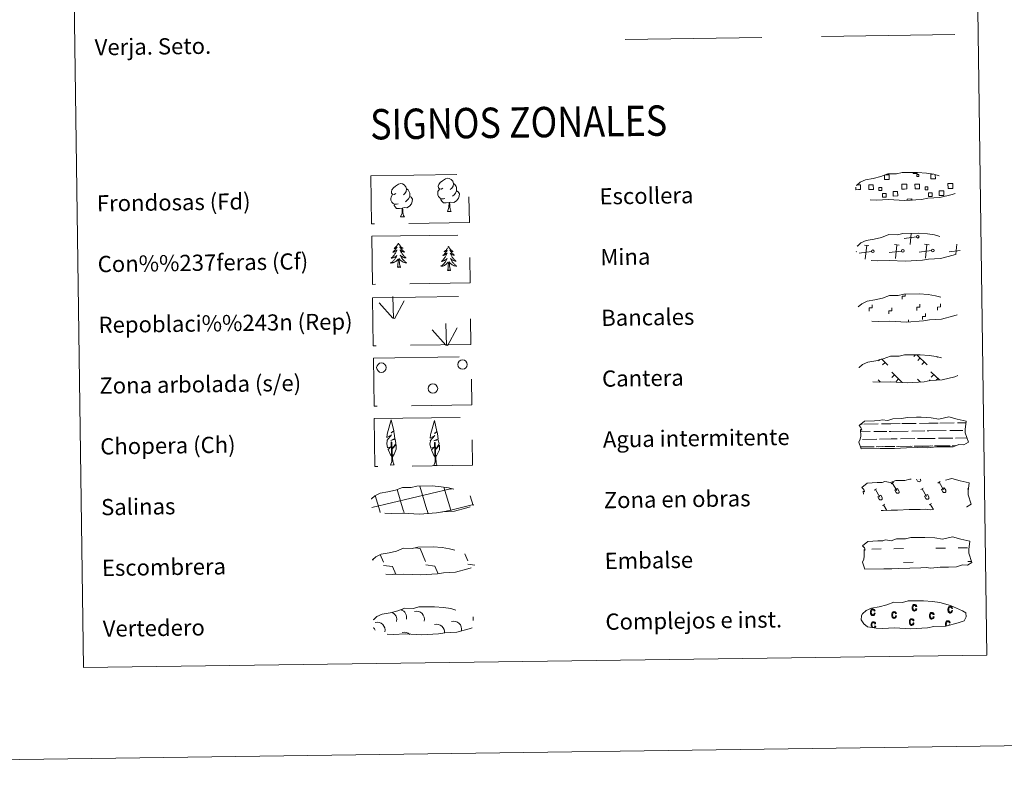
# Model space of a CAD drawing. Extents: x 592546 to 597042, y 763573 to 766604.
# Drawn here: x 592860 to 593345, y 763573 to 763942 of the extents above; entities that cross this region are included whole.
import ezdxf
from ezdxf.enums import TextEntityAlignment as Align

# ---------------------------------------------------------------- set-up
doc = ezdxf.new("R2010")
doc.units = 0
doc.header["$MEASUREMENT"] = 0
doc.linetypes.add('DGN Style 2', pattern=[42.40053, 25.440318, -16.960212])
doc.linetypes.add('DGN Style 3', pattern=[59.360742, 42.40053, -16.960212])
doc.layers.add('Nivel 63', color=7, linetype='Continuous')
doc.styles.add('Style-font002', font='font002.shx')
doc.styles.add('Style-font010', font='font010.shx')

msp = doc.modelspace()

# ---------------------------------------------------------------- linework, layer by layer
at = {"layer": 'Nivel 63', "color": 19, "linetype": 'Continuous', "lineweight": 0}
for p, q in [((593299.016, 763830.864), (593299.564, 763836.331)), ((593302.076, 763834.597), (593295.982, 763833.815)), ((593272.519, 763827.302), (593272.403, 763827.29)), ((593279.932, 763827.405), (593273.836, 763826.624)), ((593278.683, 763830.328), (593276.418, 763830.551)), ((593276.871, 763823.672), (593277.549, 763830.44)), ((593294.758, 763827.611), (593288.667, 763826.828)), ((593293.51, 763830.534), (593291.246, 763830.757)), ((593291.7, 763823.878), (593292.378, 763830.644)), ((593309.587, 763827.817), (593303.491, 763827.034)), ((593308.338, 763830.74), (593306.073, 763830.962)), ((593306.527, 763824.084), (593307.205, 763830.852)), ((593323.751, 763827.938), (593318.32, 763827.24)), ((593321.524, 763825.985), (593322.031, 763831.058)), ((593284.121, 763774.106), (593283.369, 763773.338)), ((593284.865, 763774.346), (593288.075, 763771.229)), ((593301.604, 763776.439), (593300.754, 763775.565)), ((593302.38, 763776.45), (593307.475, 763771.5)), ((593304.004, 763774.874), (593302.769, 763773.605)), ((593312.539, 763775.305), (593312.318, 763775.078)), ((593286.619, 763772.643), (593285.385, 763771.375)), ((593306.019, 763772.912), (593304.787, 763771.645)), ((593283.179, 763764.1), (593284.203, 763763.11)), ((593289.899, 763767.75), (593295.074, 763762.717)), ((593291.272, 763766.415), (593290.04, 763765.147)), ((593293.291, 763764.453), (593292.057, 763763.185)), ((593302.582, 763764.372), (593304.047, 763762.946)), ((593308.838, 763763.962), (593308.439, 763763.551)), ((593309.299, 763768.019), (593313.462, 763763.971)), ((593310.676, 763766.686), (593309.44, 763765.415)), ((593312.688, 763764.724), (593311.851, 763763.862)), ((593303.956, 763763.037), (593303.848, 763762.925)), ((593054.636, 763681.142), (593057.097, 763680.788)), ((593057.097, 763680.788), (593059.878, 763674.376)), ((593037.493, 763677.727), (593039.076, 763674.087)), ((593079.178, 763678.134), (593080.684, 763674.665)), ((593033.774, 763675.509), (593033.974, 763675.05)), ((593039.097, 763672.445), (593043.568, 763671.803)), ((593043.568, 763671.803), (593045.149, 763668.167)), ((593059.901, 763672.734), (593064.372, 763672.092)), ((593064.372, 763672.092), (593066.027, 763668.275)), ((593080.705, 763673.023), (593084.086, 763672.538)), ((593044.398, 763668.208), (593044.421, 763668.157))]:
    msp.add_line(p, q, dxfattribs=at)
at = {"layer": 'Nivel 63', "color": 92, "linetype": 'Continuous', "lineweight": 0}
for p, q in [((593044.078, 763794.362), (593043.732, 763805.16)), ((593044.54, 763794.196), (593049.289, 763802.957)), ((593043.651, 763794.404), (593036.898, 763802.063)), ((593069.791, 763781.078), (593063.038, 763788.735)), ((593070.218, 763781.034), (593069.872, 763791.83)), ((593070.68, 763780.87), (593075.429, 763789.629))]:
    msp.add_line(p, q, dxfattribs=at)
at = {"layer": 'Nivel 63', "color": 142, "linetype": 'Continuous', "lineweight": 0}
for p, q in [((593274.622, 763742.137), (593275.404, 763742.148)), ((593276.229, 763742.159), (593283.261, 763742.257)), ((593284.869, 763742.281), (593289.462, 763742.345)), ((593289.462, 763742.345), (593294.152, 763742.408)), ((593294.978, 763742.42), (593302.009, 763742.517)), ((593303.617, 763742.54), (593308.212, 763742.604)), ((593308.212, 763742.604), (593312.9, 763742.669)), ((593313.726, 763742.68), (593320.757, 763742.778)), ((593318.611, 763738.998), (593324.949, 763739.088)), ((593322.365, 763742.8), (593326.599, 763742.859)), ((593326.175, 763739.103), (593326.213, 763739.103)), ((593274.52, 763738.385), (593279.287, 763738.452)), ((593275.476, 763734.648), (593282.569, 763734.747)), ((593281.113, 763738.477), (593287.45, 763738.565)), ((593283.847, 763734.764), (593289.568, 763734.844)), ((593288.676, 763738.582), (593289.514, 763738.594)), ((593289.514, 763738.594), (593298.035, 763738.712)), ((593289.568, 763734.844), (593292.678, 763734.887)), ((593294.224, 763734.907), (593301.317, 763735.007)), ((593299.861, 763738.737), (593306.201, 763738.825)), ((593302.595, 763735.027), (593308.317, 763735.104)), ((593307.427, 763738.842), (593308.264, 763738.854)), ((593308.264, 763738.854), (593316.784, 763738.97)), ((593308.317, 763735.104), (593311.426, 763735.148)), ((593312.972, 763735.169), (593320.065, 763735.268)), ((593321.343, 763735.285), (593327.035, 763735.364)), ((593274.506, 763730.884), (593280.217, 763730.964)), ((593274.75, 763730.888), (593281.269, 763730.978)), ((593282.251, 763730.992), (593285.487, 763731.037)), ((593283.157, 763731.007), (593289.62, 763731.094)), ((593286.605, 763731.054), (593289.62, 763731.094)), ((593289.62, 763731.094), (593291.528, 763731.121)), ((593289.62, 763731.094), (593290.476, 763731.106)), ((593292.336, 763731.132), (593298.968, 763731.222)), ((593293.498, 763731.148), (593300.017, 763731.239)), ((593300.999, 763731.25), (593304.237, 763731.297)), ((593301.905, 763731.265), (593308.369, 763731.353)), ((593305.353, 763731.313), (593308.369, 763731.353)), ((593308.369, 763731.353), (593310.276, 763731.381)), ((593308.369, 763731.353), (593309.225, 763731.367)), ((593311.086, 763731.392), (593317.714, 763731.485)), ((593312.246, 763731.409), (593318.766, 763731.501)), ((593319.748, 763731.513), (593321.593, 763731.538)), ((593320.653, 763731.527), (593321.593, 763731.538)), ((593033.278, 763700.959), (593072.132, 763710.168)), ((593048.801, 763699.754), (593045.758, 763709.967)), ((593060.491, 763699.917), (593057.036, 763711.514)), ((593072.277, 763699.769), (593068.926, 763711.017)), ((593072.133, 763710.086), (593072.731, 763710.226)), ((593037.202, 763699.281), (593034.913, 763706.97)), ((593083.328, 763702.068), (593081.907, 763706.839)), ((593072.277, 763699.769), (593083.469, 763702.42)), ((593037.443, 763698.473), (593037.202, 763699.281)), ((593049.275, 763698.165), (593048.893, 763699.444)), ((593061.104, 763697.855), (593060.584, 763699.606)), ((593067.612, 763698.662), (593072.277, 763699.769)), ((593072.48, 763699.077), (593072.277, 763699.769))]:
    msp.add_line(p, q, dxfattribs=at)
at = {"layer": 'Nivel 63', "color": 32, "linetype": 'Continuous', "lineweight": 0}
for p, q in [((593302.137, 763714.989), (593302.682, 763714.074)), ((593303.055, 763715.001), (593303.063, 763714.989)), ((593304.025, 763715.015), (593304.093, 763714.902)), ((593281.242, 763709.494), (593282.448, 763710.215)), ((593289.605, 763712.77), (593290.813, 763713.489)), ((593290.21, 763713.129), (593292.473, 763709.332)), ((593291.422, 763709.539), (593292.827, 763710.375)), ((593292.827, 763710.375), (593293.502, 763709.244)), ((593304.289, 763709.814), (593305.496, 763710.535)), ((593304.892, 763710.174), (593307.155, 763706.375)), ((593312.651, 763713.09), (593313.859, 763713.809)), ((593313.256, 763713.449), (593315.519, 763709.652)), ((593314.468, 763709.859), (593315.872, 763710.695)), ((593315.872, 763710.695), (593316.548, 763709.564)), ((593327.335, 763710.134), (593327.78, 763710.4)), ((593281.845, 763709.854), (593284.108, 763706.055)), ((593283.059, 763706.265), (593284.463, 763707.1)), ((593283.059, 763706.265), (593283.726, 763705.142)), ((593284.463, 763707.1), (593285.137, 763705.968)), ((593291.422, 763709.539), (593292.092, 763708.416)), ((593306.106, 763706.585), (593307.511, 763707.421)), ((593306.106, 763706.585), (593306.774, 763705.462)), ((593307.511, 763707.421), (593308.185, 763706.288)), ((593314.468, 763709.859), (593315.137, 763708.737)), ((593285.305, 763701.938), (593286.513, 763702.656)), ((593285.91, 763702.296), (593287.53, 763699.578)), ((593308.351, 763702.258), (593309.559, 763702.977)), ((593308.956, 763702.616), (593310.49, 763700.043))]:
    msp.add_line(p, q, dxfattribs=at)
at = {"layer": 'Nivel 63', "color": 5, "linetype": 'Continuous', "lineweight": 0}
for p, q in [((593311.765, 763680.945), (593316.453, 763681.006)), ((593322.698, 763681.095), (593327.384, 763681.16)), ((593280.048, 763680.5), (593284.736, 763680.568)), ((593290.981, 763680.654), (593295.669, 763680.719)), ((593295.764, 763673.88), (593300.451, 763673.945)), ((593327.481, 763674.321), (593329.341, 763674.345))]:
    msp.add_line(p, q, dxfattribs=at)
at = {"layer": 'Nivel 63', "color": 92, "linetype": 'Continuous', "lineweight": 0, "flags": 128}
for points in [[(593255.275, 763933.563), (593321.099, 763934.475)], [(593045.228, 763855.98), (593044.366, 763855.534), (593043.495, 763855.61), (593043.055, 763856.21), (593042.953, 763856.91), (593043.205, 763857.762), (593043.976, 763858.751), (593045.006, 763859.635), (593046.47, 763860.614), (593047.686, 763860.895), (593048.385, 763860.814), (593049.261, 763860.308), (593050.144, 763859.363), (593050.422, 763858.314), (593050.26, 763856.918), (593049.574, 763856.04), (593048.896, 763855.331)], [(593068.379, 763858.658), (593067.515, 763858.21), (593066.644, 763858.288), (593066.204, 763858.89), (593066.104, 763859.584), (593066.352, 763860.442), (593067.127, 763861.429), (593068.155, 763862.313), (593069.617, 763863.291), (593070.837, 763863.572), (593071.535, 763863.49), (593072.41, 763862.986), (593073.293, 763862.038), (593073.571, 763860.992), (593073.411, 763859.596), (593072.723, 763858.718), (593072.045, 763858.011)], [(593073.571, 763860.992), (593074.357, 763860.487), (593074.889, 763859.442), (593075.158, 763858.924), (593075.172, 763857.972), (593075.181, 763857.276), (593074.589, 763856.134), (593073.912, 763855.338), (593073.134, 763854.639)], [(593050.422, 763858.314), (593051.207, 763857.809), (593051.738, 763856.768), (593052.007, 763856.246), (593052.021, 763855.292), (593052.032, 763854.596), (593051.438, 763853.458), (593050.761, 763852.658), (593049.983, 763851.96)], [(593069.407, 763853.618), (593068.715, 763853.346), (593067.756, 763853.433), (593066.971, 763853.766), (593066.264, 763854.454), (593065.898, 763855.407), (593065.891, 763856.097), (593065.963, 763857.056), (593066.648, 763858.198)], [(593075.181, 763857.276), (593075.933, 763856.874), (593076.513, 763855.876), (593076.349, 763854.682), (593076.018, 763853.627), (593075.077, 763852.4), (593073.784, 763851.596), (593072.388, 763851.751), (593071.685, 763851.525)], [(593046.258, 763850.942), (593045.564, 763850.668), (593044.605, 763850.755), (593043.82, 763851.088), (593043.115, 763851.776), (593042.747, 763852.729), (593042.738, 763853.419), (593042.814, 763854.38), (593043.497, 763855.52)], [(593052.032, 763854.596), (593052.782, 763854.197), (593053.362, 763853.197), (593053.198, 763852.006), (593052.869, 763850.952), (593051.926, 763849.724), (593050.633, 763848.916), (593049.239, 763849.069), (593048.536, 763848.849)], [(593071.503, 763851.522), (593070.045, 763851.364), (593068.661, 763851.345), (593067.953, 763852.041), (593067.416, 763852.81), (593067.411, 763853.328)], [(593070.672, 763847.108), (593071.358, 763849.02), (593071.503, 763851.522), (593071.685, 763851.525), (593071.756, 763850.568), (593071.83, 763849.447), (593071.958, 763848.438), (593072.153, 763847.785), (593072.516, 763847.134)], [(593048.354, 763848.847), (593046.896, 763848.686), (593045.51, 763848.667), (593044.804, 763849.361), (593044.265, 763850.136), (593044.262, 763850.652)], [(593047.521, 763844.431), (593048.208, 763846.342), (593048.354, 763848.847), (593048.536, 763848.849), (593048.605, 763847.89), (593048.677, 763846.767), (593048.807, 763845.761), (593049.006, 763845.107), (593049.367, 763844.456)], [(593070.672, 763847.108), (593072.516, 763847.134)], [(593047.521, 763844.431), (593049.367, 763844.456)], [(593046.453, 763831.453), (593046.344, 763831.231), (593046.194, 763830.955), (593046.03, 763830.687), (593045.851, 763830.426), (593045.661, 763830.175), (593045.456, 763829.935), (593045.239, 763829.706), (593045.012, 763829.486), (593044.775, 763829.281), (593044.528, 763829.086), (593044.27, 763828.904), (593044.468, 763828.931), (593044.671, 763828.972), (593044.871, 763829.028), (593045.064, 763829.101), (593045.25, 763829.188), (593045.431, 763829.29), (593045.603, 763829.405), (593045.805, 763829.597), (593045.766, 763829.533), (593045.541, 763829.184), (593045.303, 763828.844), (593045.052, 763828.515), (593044.786, 763828.195), (593044.51, 763827.887), (593044.223, 763827.589), (593043.925, 763827.301), (593043.614, 763827.027), (593043.738, 763827.05), (593043.985, 763827.112), (593044.224, 763827.189), (593044.461, 763827.281), (593044.689, 763827.386), (593044.912, 763827.507), (593045.124, 763827.642), (593045.33, 763827.789), (593045.526, 763827.949), (593045.709, 763828.122), (593045.624, 763827.899), (593045.473, 763827.535), (593045.308, 763827.178), (593045.127, 763826.83), (593044.932, 763826.487), (593044.725, 763826.152), (593044.503, 763825.827), (593044.267, 763825.512), (593044.022, 763825.206), (593043.76, 763824.911), (593043.49, 763824.625), (593043.205, 763824.351), (593042.913, 763824.089), (593043.109, 763824.117), (593043.376, 763824.167), (593043.637, 763824.235), (593043.896, 763824.316), (593044.149, 763824.414), (593044.395, 763824.525), (593044.635, 763824.653), (593044.865, 763824.794), (593045.089, 763824.947), (593045.303, 763825.114), (593045.507, 763825.293), (593045.698, 763825.484), (593045.563, 763825.154), (593045.411, 763824.831), (593045.247, 763824.515), (593045.07, 763824.207), (593044.876, 763823.908), (593044.67, 763823.617), (593044.45, 763823.336), (593044.219, 763823.065), (593043.979, 763822.803), (593043.722, 763822.554), (593043.458, 763822.316), (593043.181, 763822.09), (593042.894, 763821.878), (593042.606, 763821.682), (593042.872, 763821.696), (593043.134, 763821.724), (593043.395, 763821.769), (593043.655, 763821.829), (593043.909, 763821.904), (593044.156, 763821.996), (593044.399, 763822.101), (593044.635, 763822.22), (593044.865, 763822.354), (593045.085, 763822.503), (593045.295, 763822.664), (593045.497, 763822.836), (593046.331, 763823.648)], [(593046.453, 763831.453), (593046.566, 763831.234), (593046.724, 763830.962), (593046.896, 763830.699), (593047.083, 763830.443), (593047.279, 763830.198), (593047.49, 763829.963), (593047.711, 763829.74), (593047.946, 763829.527), (593048.187, 763829.328), (593048.441, 763829.14), (593048.704, 763828.966), (593048.506, 763828.987), (593048.301, 763829.022), (593048.1, 763829.073), (593047.905, 763829.141), (593047.714, 763829.222), (593047.535, 763829.319), (593047.359, 763829.429), (593047.149, 763829.616), (593047.192, 763829.553), (593047.428, 763829.21), (593047.673, 763828.877), (593047.933, 763828.555), (593048.208, 763828.243), (593048.49, 763827.943), (593048.786, 763827.653), (593049.094, 763827.373), (593049.412, 763827.107), (593049.285, 763827.128), (593049.039, 763827.182), (593048.798, 763827.253), (593048.56, 763827.337), (593048.327, 763827.436), (593048.101, 763827.551), (593047.886, 763827.68), (593047.676, 763827.821), (593047.477, 763827.976), (593047.289, 763828.144), (593047.378, 763827.923), (593047.539, 763827.563), (593047.714, 763827.212), (593047.905, 763826.868), (593048.11, 763826.531), (593048.326, 763826.202), (593048.559, 763825.883), (593048.801, 763825.575), (593049.055, 763825.276), (593049.325, 763824.988), (593049.603, 763824.71), (593049.893, 763824.444), (593050.194, 763824.19), (593049.998, 763824.213), (593049.729, 763824.255), (593049.467, 763824.316), (593049.205, 763824.39), (593048.95, 763824.481), (593048.701, 763824.585), (593048.459, 763824.706), (593048.223, 763824.841), (593047.995, 763824.987), (593047.777, 763825.148), (593047.568, 763825.321), (593047.372, 763825.505), (593047.516, 763825.181), (593047.675, 763824.863), (593047.849, 763824.551), (593048.035, 763824.248), (593048.237, 763823.955), (593048.451, 763823.67), (593048.677, 763823.395), (593048.917, 763823.13), (593049.166, 763822.875), (593049.428, 763822.633), (593049.701, 763822.403), (593049.982, 763822.185), (593050.273, 763821.981), (593050.566, 763821.793), (593050.302, 763821.799), (593050.039, 763821.819), (593049.775, 763821.858), (593049.516, 763821.91), (593049.259, 763821.979), (593049.01, 763822.063), (593048.762, 763822.162), (593048.523, 763822.274), (593048.291, 763822.403), (593048.069, 763822.544), (593047.853, 763822.699), (593047.648, 763822.866), (593046.98, 763823.477)], [(593071.176, 763829.844), (593071.069, 763829.624), (593070.917, 763829.346), (593070.752, 763829.078), (593070.574, 763828.819), (593070.383, 763828.569), (593070.179, 763828.328), (593069.964, 763828.099), (593069.737, 763827.88), (593069.5, 763827.672), (593069.25, 763827.479), (593068.995, 763827.297), (593069.193, 763827.322), (593069.394, 763827.363), (593069.593, 763827.422), (593069.786, 763827.492), (593069.975, 763827.581), (593070.156, 763827.681), (593070.328, 763827.796), (593070.53, 763827.991), (593070.49, 763827.924), (593070.263, 763827.577), (593070.026, 763827.238), (593069.776, 763826.908), (593069.511, 763826.588), (593069.235, 763826.279), (593068.947, 763825.98), (593068.647, 763825.694), (593068.339, 763825.42), (593068.463, 763825.444), (593068.708, 763825.505), (593068.949, 763825.58), (593069.186, 763825.672), (593069.414, 763825.779), (593069.636, 763825.9), (593069.849, 763826.033), (593070.055, 763826.182), (593070.248, 763826.341), (593070.432, 763826.513), (593070.349, 763826.29), (593070.196, 763825.928), (593070.031, 763825.572), (593069.852, 763825.221), (593069.657, 763824.878), (593069.449, 763824.545), (593069.228, 763824.22), (593068.99, 763823.905), (593068.744, 763823.597), (593068.484, 763823.302), (593068.212, 763823.018), (593067.93, 763822.744), (593067.636, 763822.482), (593067.831, 763822.509), (593068.099, 763822.56), (593068.36, 763822.626), (593068.619, 763822.71), (593068.871, 763822.807), (593069.118, 763822.919), (593069.36, 763823.044), (593069.59, 763823.185), (593069.812, 763823.338), (593070.026, 763823.505), (593070.229, 763823.684), (593070.423, 763823.875), (593070.287, 763823.547), (593070.136, 763823.223), (593069.97, 763822.906), (593069.792, 763822.6), (593069.6, 763822.299), (593069.392, 763822.008), (593069.174, 763821.727), (593068.942, 763821.456), (593068.702, 763821.195), (593068.445, 763820.947), (593068.18, 763820.709), (593067.906, 763820.483), (593067.618, 763820.269), (593067.331, 763820.075), (593067.597, 763820.087), (593067.859, 763820.117), (593068.12, 763820.16), (593068.377, 763820.222), (593068.632, 763820.298), (593068.881, 763820.387), (593069.123, 763820.494), (593069.36, 763820.614), (593069.59, 763820.747), (593069.808, 763820.896), (593070.018, 763821.057), (593070.219, 763821.23), (593071.056, 763822.039)], [(593071.176, 763829.844), (593071.291, 763829.627), (593071.449, 763829.354), (593071.62, 763829.09), (593071.806, 763828.836), (593072.003, 763828.591), (593072.213, 763828.356), (593072.436, 763828.133), (593072.669, 763827.92), (593072.912, 763827.72), (593073.166, 763827.533), (593073.429, 763827.359), (593073.228, 763827.378), (593073.026, 763827.413), (593072.825, 763827.466), (593072.63, 763827.532), (593072.439, 763827.615), (593072.258, 763827.711), (593072.082, 763827.82), (593071.873, 763828.009), (593071.916, 763827.944), (593072.151, 763827.603), (593072.398, 763827.271), (593072.658, 763826.948), (593072.931, 763826.636), (593073.215, 763826.334), (593073.511, 763826.044), (593073.817, 763825.766), (593074.134, 763825.498), (593074.01, 763825.521), (593073.763, 763825.575), (593073.52, 763825.644), (593073.283, 763825.729), (593073.05, 763825.829), (593072.826, 763825.944), (593072.608, 763826.071), (593072.398, 763826.214), (593072.2, 763826.368), (593072.012, 763826.535), (593072.103, 763826.314), (593072.262, 763825.957), (593072.439, 763825.605), (593072.628, 763825.26), (593072.832, 763824.922), (593073.049, 763824.595), (593073.281, 763824.277), (593073.524, 763823.968), (593073.78, 763823.667), (593074.048, 763823.379), (593074.326, 763823.103), (593074.617, 763822.837), (593074.919, 763822.583), (593074.721, 763822.604), (593074.454, 763822.649), (593074.189, 763822.707), (593073.93, 763822.783), (593073.675, 763822.874), (593073.423, 763822.978), (593073.182, 763823.097), (593072.946, 763823.232), (593072.718, 763823.379), (593072.5, 763823.54), (593072.291, 763823.713), (593072.097, 763823.898), (593072.239, 763823.574), (593072.399, 763823.254), (593072.574, 763822.943), (593072.76, 763822.641), (593072.96, 763822.346), (593073.174, 763822.061), (593073.402, 763821.786), (593073.642, 763821.521), (593073.891, 763821.269), (593074.151, 763821.026), (593074.424, 763820.796), (593074.705, 763820.578), (593074.998, 763820.374), (593075.29, 763820.186), (593075.024, 763820.19), (593074.762, 763820.213), (593074.499, 763820.249), (593074.239, 763820.303), (593073.984, 763820.372), (593073.732, 763820.454), (593073.487, 763820.555), (593073.247, 763820.668), (593073.016, 763820.795), (593072.792, 763820.937), (593072.578, 763821.092), (593072.373, 763821.26), (593071.705, 763821.87)], [(593045.998, 763819.593), (593046.226, 763820.714), (593046.316, 763822.458), (593046.358, 763822.892), (593046.412, 763823.615)], [(593047.468, 763819.614), (593047.018, 763821.047), (593046.915, 763821.95), (593046.856, 763822.899), (593046.738, 763824.062)], [(593070.722, 763817.986), (593070.951, 763819.108), (593071.039, 763820.851), (593071.083, 763821.284), (593071.135, 763822.008)], [(593072.192, 763818.007), (593071.742, 763819.441), (593071.638, 763820.343), (593071.579, 763821.291), (593071.463, 763822.453)], [(593047.468, 763819.614), (593047.295, 763819.543), (593047.271, 763819.783), (593047.084, 763819.558), (593046.962, 763819.759), (593046.841, 763819.649), (593046.572, 763819.591), (593046.762, 763819.988), (593046.384, 763819.602), (593046.196, 763819.546), (593046.152, 763819.707), (593045.998, 763819.593)], [(593072.192, 763818.007), (593072.017, 763817.936), (593071.996, 763818.174), (593071.809, 763817.949), (593071.684, 763818.152), (593071.566, 763818.042), (593071.297, 763817.984), (593071.487, 763818.379), (593071.106, 763817.994), (593070.919, 763817.937), (593070.877, 763818.099), (593070.722, 763817.986)], [(593043.363, 763726.01), (593042.588, 763726.931), (593041.426, 763729.711), (593042.68, 763731.012), (593041.121, 763730.485), (593040.695, 763732.671), (593040.923, 763733.82), (593040.821, 763734.233), (593043.035, 763736.81), (593040.76, 763735.48), (593040.953, 763737.119), (593041.067, 763737.823), (593042.838, 763744.224), (593044.133, 763738.837), (593042.928, 763737.787), (593044.211, 763738.54), (593044.399, 763737.595), (593044.677, 763735.123), (593042.636, 763734.152), (593044.781, 763734.712), (593045.198, 763732.62), (593045.08, 763732.342), (593043.593, 763730.099), (593045.355, 763732.06), (593045.337, 763729.765), (593044.296, 763727.413), (593043.529, 763726.012)], [(593064.693, 763725.768), (593063.918, 763726.689), (593062.753, 763729.469), (593064.007, 763730.771), (593062.45, 763730.243), (593062.024, 763732.429), (593062.254, 763733.579), (593062.15, 763733.991), (593064.365, 763736.568), (593062.085, 763735.238), (593062.284, 763736.877), (593062.394, 763737.581), (593064.168, 763743.982), (593065.463, 763738.596), (593064.255, 763737.545), (593065.543, 763738.299), (593065.728, 763737.353), (593066.008, 763734.881), (593063.966, 763733.912), (593066.108, 763734.47), (593066.525, 763732.378), (593066.409, 763732.1), (593064.924, 763729.857), (593066.683, 763731.816), (593066.667, 763729.524), (593065.623, 763727.171), (593064.857, 763725.77)], [(593042.601, 763721.971), (593043.229, 763723.719), (593042.939, 763733.38), (593043.232, 763733.338), (593043.594, 763725.135), (593043.66, 763724.105), (593043.777, 763723.187), (593043.959, 763722.589), (593044.289, 763721.994)], [(593063.933, 763721.729), (593064.559, 763723.478), (593064.266, 763733.139), (593064.561, 763733.097), (593064.921, 763724.893), (593064.989, 763723.864), (593065.108, 763722.945), (593065.288, 763722.348), (593065.617, 763721.752)], [(593042.601, 763721.971), (593044.289, 763721.994)], [(593063.933, 763721.729), (593065.617, 763721.752)]]:
    msp.add_lwpolyline(points, dxfattribs=at)
at = {"layer": 'Nivel 63', "color": 19, "linetype": 'Continuous', "lineweight": 0, "flags": 128}
for points in [[(593158.373, 763932.057), (593225.788, 763932.993)], [(593302.545, 763866.349), (593302.551, 763865.923), (593300.467, 763865.896), (593300.459, 763866.368)], [(593311.427, 763865.252), (593311.455, 763863.278), (593309.193, 763863.247), (593309.163, 763865.511), (593310.233, 763865.526)], [(593286.56, 763865.199), (593288.647, 763865.226), (593288.679, 763862.962), (593286.413, 763862.93), (593286.384, 763865.136)], [(593296.221, 763858.224), (593294.915, 763858.206), (593294.882, 763860.622), (593296.188, 763860.64)], [(593296.188, 763860.64), (593297.298, 763860.655), (593297.333, 763858.24), (593296.221, 763858.224)], [(593318.997, 763858.541), (593317.693, 763858.523), (593317.66, 763860.938), (593318.964, 763860.958)], [(593318.964, 763860.958), (593320.075, 763860.974), (593320.109, 763858.556), (593318.997, 763858.541)], [(593273.444, 763857.908), (593272.138, 763857.89), (593272.12, 763859.196)], [(593272.73, 763860.314), (593273.41, 763860.326)], [(593273.41, 763860.326), (593274.522, 763860.339), (593274.555, 763857.921), (593273.444, 763857.908)], [(593297.58, 763852.547), (593297.57, 763853.285), (593299.802, 763853.318), (593299.812, 763852.574)]]:
    msp.add_lwpolyline(points, dxfattribs=at)
at = {"layer": 'Nivel 63', "color": 19, "linetype": 'DGN Style 3', "lineweight": 0, "flags": 128}
for points in [[(593279.291, 763852.967), (593282.487, 763852.793), (593288.173, 763853.018), (593296.358, 763852.548), (593304.687, 763853.101), (593307.718, 763853.656), (593313.634, 763853.956), (593319.766, 763855.575), (593322.791, 763856.567), (593323.777, 763858.553), (593323.595, 763860.451), (593321.866, 763861.523), (593315.91, 763864.07), (593310.669, 763865.532), (593307.077, 763866.066), (593302.632, 763866.444), (593294.999, 763866.336), (593292.282, 763865.642), (593287.996, 763865.727), (593284.509, 763864.364), (593280.782, 763863.434), (593276.894, 763862.798), (593274.262, 763861.592), (593272.572, 763860.036), (593272.569, 763860.106), (593271.961, 763859.077), (593271.912, 763857.029), (593273.263, 763855.077), (593274.999, 763853.491), (593279.291, 763852.967)], [(593279.707, 763822.971), (593282.904, 763822.796), (593288.59, 763823.019), (593296.775, 763822.551), (593305.104, 763823.102), (593308.135, 763823.656), (593314.051, 763823.961), (593320.185, 763825.578), (593323.208, 763826.57), (593324.194, 763828.558), (593324.012, 763830.454), (593322.283, 763831.524), (593316.327, 763834.071), (593311.086, 763835.535), (593307.494, 763836.069), (593303.049, 763836.445), (593295.415, 763836.339), (593292.699, 763835.645), (593288.413, 763835.73), (593284.926, 763834.367), (593281.198, 763833.437), (593277.313, 763832.799), (593274.679, 763831.594), (593272.987, 763830.035), (593272.986, 763830.109), (593272.378, 763829.08), (593272.328, 763827.031), (593273.68, 763825.08), (593275.416, 763823.494), (593279.707, 763822.971)], [(593280.124, 763792.972), (593283.321, 763792.799), (593289.004, 763793.024), (593297.192, 763792.553), (593305.521, 763793.107), (593308.551, 763793.659), (593314.468, 763793.961), (593320.6, 763795.581), (593323.626, 763796.573), (593324.611, 763798.559), (593324.428, 763800.456), (593322.699, 763801.529), (593316.743, 763804.076), (593311.503, 763805.535), (593307.913, 763806.072), (593303.465, 763806.45), (593295.834, 763806.344), (593293.115, 763805.646), (593288.828, 763805.735), (593285.342, 763804.372), (593281.615, 763803.442), (593277.727, 763802.802), (593275.096, 763801.599), (593273.403, 763800.04), (593273.402, 763800.112), (593272.795, 763799.081), (593272.745, 763797.036), (593274.098, 763795.081), (593275.832, 763793.499), (593280.124, 763792.972)], [(593280.541, 763762.975), (593283.74, 763762.8), (593289.423, 763763.025), (593297.61, 763762.556), (593305.937, 763763.108), (593308.968, 763763.664), (593314.886, 763763.962), (593321.018, 763765.582), (593324.043, 763766.574), (593325.027, 763768.562), (593324.845, 763770.457), (593323.118, 763771.529), (593317.16, 763774.079), (593311.919, 763775.54), (593308.33, 763776.073), (593303.882, 763776.451), (593296.251, 763776.345), (593293.532, 763775.651), (593289.246, 763775.737), (593285.759, 763774.371), (593282.034, 763773.443), (593278.146, 763772.807), (593275.515, 763771.598), (593273.822, 763770.041), (593273.821, 763770.115), (593273.213, 763769.084), (593273.162, 763767.037), (593274.513, 763765.084), (593276.249, 763763.502), (593280.541, 763762.975)], [(593039.805, 763698.191), (593043.004, 763698.016), (593048.688, 763698.241), (593056.875, 763697.77), (593065.202, 763698.324), (593068.235, 763698.876), (593074.151, 763699.179), (593080.283, 763700.798), (593083.308, 763701.79), (593084.292, 763703.778), (593084.11, 763705.675), (593082.381, 763706.746), (593076.425, 763709.293), (593071.186, 763710.754), (593067.594, 763711.289), (593063.15, 763711.665), (593055.513, 763711.561), (593052.797, 763710.865), (593048.511, 763710.952), (593045.024, 763709.587), (593041.296, 763708.659), (593037.411, 763708.021), (593034.781, 763706.814), (593033.087, 763705.257), (593033.086, 763705.331), (593032.476, 763704.3), (593032.428, 763702.253), (593033.777, 763700.3), (593035.514, 763698.716), (593039.805, 763698.191)], [(593040.301, 763668.109), (593043.498, 763667.934), (593049.183, 763668.159), (593057.371, 763667.688), (593065.7, 763668.242), (593068.728, 763668.796), (593074.647, 763669.097), (593080.777, 763670.716), (593083.805, 763671.708), (593084.788, 763673.696), (593084.606, 763675.591), (593082.877, 763676.664), (593076.921, 763679.211), (593071.682, 763680.672), (593068.09, 763681.207), (593063.642, 763681.585), (593056.011, 763681.479), (593053.292, 763680.785), (593049.007, 763680.87), (593045.519, 763679.505), (593041.792, 763678.577), (593037.906, 763677.939), (593035.275, 763676.732), (593033.582, 763675.175), (593033.579, 763675.249), (593032.972, 763674.218), (593032.922, 763672.171), (593034.275, 763670.218), (593036.01, 763668.634), (593040.301, 763668.109)], [(593040.862, 763638.522), (593044.059, 763638.349), (593049.744, 763638.574), (593057.93, 763638.103), (593066.259, 763638.657), (593069.289, 763639.211), (593075.206, 763639.511), (593081.34, 763641.133), (593084.364, 763642.125), (593085.347, 763644.109), (593085.165, 763646.008), (593083.437, 763647.078), (593077.48, 763649.626), (593072.241, 763651.087), (593068.653, 763651.624), (593064.203, 763651.998), (593056.572, 763651.894), (593053.853, 763651.196), (593049.566, 763651.284), (593046.078, 763649.922), (593042.355, 763648.992), (593038.467, 763648.354), (593035.836, 763647.147), (593034.141, 763645.592), (593034.14, 763645.664), (593033.533, 763644.631), (593033.481, 763642.586), (593034.834, 763640.633), (593036.57, 763639.049), (593040.862, 763638.522)]]:
    msp.add_lwpolyline(points, dxfattribs=at)
at = {"layer": 'Nivel 63', "color": 7, "linetype": 'Continuous', "lineweight": 0, "flags": 128}
for points in [[(593295.014, 763803.884), (593294.995, 763805.384), (593296.495, 763805.409), (593296.483, 763806.265)], [(593278.856, 763797.999), (593278.835, 763799.499), (593280.335, 763799.52), (593280.314, 763801.018)], [(593288.57, 763796.528), (593288.549, 763798.026), (593290.047, 763798.047), (593290.028, 763799.549)], [(593302.252, 763798.324), (593302.231, 763799.824), (593303.731, 763799.845), (593303.71, 763801.345)], [(593312.531, 763798.467), (593312.512, 763799.967), (593314.012, 763799.988), (593313.989, 763801.488)], [(593298.174, 763792.513), (593298.159, 763793.635)], [(593305.171, 763793.81), (593305.15, 763795.31), (593306.65, 763795.331), (593306.629, 763796.831)]]:
    msp.add_lwpolyline(points, dxfattribs=at)
at = {"layer": 'Nivel 63', "color": 142, "linetype": 'Continuous', "lineweight": 13, "flags": 128}
for points in [[(593273.779, 763741.457), (593276.428, 763743.588), (593281.34, 763743.867), (593283.796, 763743.901), (593285.13, 763744.339), (593287.93, 763743.946), (593290.533, 763744.856), (593294.899, 763744.917), (593297.508, 763745.473), (593302.217, 763745.541), (593304.487, 763745.572), (593309.373, 763745.29), (593313.223, 763744.645), (593318.174, 763745.844), (593322.213, 763744.644), (593326.696, 763743.66), (593326.208, 763739.591), (593326.232, 763737.847), (593327.733, 763733.202), (593325.519, 763731.915), (593323.058, 763732.089), (593320.169, 763731.003), (593316.147, 763730.945), (593312.127, 763730.889), (593307.442, 763730.406), (593305.202, 763730.793), (593302.527, 763730.548), (593297.164, 763730.473), (593291.359, 763730.182), (593288.234, 763730.141), (593284.212, 763730.083), (593274.831, 763729.953), (593273.666, 763733.289), (593274.318, 763734.762), (593274.601, 763736.256), (593274.473, 763739.583), (593275.082, 763739.231), (593274.685, 763740.424)], [(593275.541, 763682.116), (593278.194, 763684.247), (593283.105, 763684.525), (593285.562, 763684.559), (593286.896, 763684.996), (593289.694, 763684.605), (593292.3, 763685.515), (593296.663, 763685.576), (593299.276, 763686.132), (593303.985, 763686.198), (593306.251, 763686.229), (593311.14, 763685.949), (593314.987, 763685.302), (593319.939, 763686.503), (593323.978, 763685.305), (593328.46, 763684.317), (593327.97, 763680.25), (593327.995, 763678.506), (593329.499, 763673.859), (593327.283, 763672.572), (593324.822, 763672.748), (593321.933, 763671.659), (593317.913, 763671.604), (593313.892, 763671.548), (593309.208, 763671.065), (593306.969, 763671.452), (593304.29, 763671.204), (593298.93, 763671.13), (593293.124, 763670.841), (593290, 763670.798), (593285.978, 763670.742), (593276.595, 763670.612), (593275.435, 763673.946), (593276.082, 763675.421), (593276.368, 763676.915), (593276.239, 763680.242), (593276.848, 763679.888), (593276.45, 763681.081)]]:
    msp.add_lwpolyline(points, close=True, dxfattribs=at)
at = {"layer": 'Nivel 63', "color": 19, "linetype": 'DGN Style 2', "lineweight": 0, "flags": 128}
msp.add_lwpolyline([(593275.189, 763710.926), (593277.84, 763713.059), (593282.752, 763713.337), (593285.208, 763713.369), (593286.542, 763713.808), (593289.342, 763713.417), (593291.946, 763714.325), (593296.311, 763714.386), (593298.922, 763714.944), (593303.631, 763715.009), (593305.901, 763715.039), (593310.785, 763714.761), (593314.635, 763714.116), (593319.589, 763715.313), (593323.626, 763714.113), (593328.108, 763713.129), (593327.618, 763709.062), (593327.642, 763707.318), (593329.147, 763702.671), (593326.931, 763701.386), (593324.47, 763701.56), (593321.581, 763700.471), (593317.561, 763700.415), (593313.542, 763700.36), (593308.856, 763699.874), (593306.614, 763700.263), (593303.937, 763700.016), (593298.58, 763699.942), (593292.771, 763699.651), (593289.646, 763699.61), (593285.626, 763699.552), (593276.243, 763699.423), (593275.081, 763702.758), (593275.73, 763704.233), (593276.016, 763705.725), (593275.885, 763709.053), (593276.492, 763708.7), (593276.098, 763709.894)], close=True, dxfattribs=at)
at = {"layer": 'Nivel 63', "color": 6, "linetype": 'Continuous', "lineweight": 13, "flags": 128}
msp.add_lwpolyline([(593282.248, 763641.497), (593285.447, 763641.324), (593291.13, 763641.549), (593299.318, 763641.078), (593307.645, 763641.632), (593310.677, 763642.184), (593316.594, 763642.486), (593322.726, 763644.106), (593325.75, 763645.098), (593326.735, 763647.084), (593326.555, 763648.981), (593324.823, 763650.053), (593318.867, 763652.601), (593313.627, 763654.062), (593310.035, 763654.596), (593305.591, 763654.973), (593297.956, 763654.867), (593295.239, 763654.171), (593290.954, 763654.257), (593287.468, 763652.895), (593283.739, 763651.967), (593279.853, 763651.327), (593277.222, 763650.122), (593275.529, 763648.565), (593275.526, 763648.639), (593274.921, 763647.606), (593274.871, 763645.561), (593276.22, 763643.606), (593277.956, 763642.022), (593282.248, 763641.497)], dxfattribs=at)
at = {"layer": 'Nivel 63', "color": 33, "linetype": 'Continuous', "lineweight": 0, "flags": 128}
for points in [[(593301.836, 763651.134), (593301.752, 763650.753), (593301.605, 763650.487), (593301.405, 763650.328), (593301.166, 763650.273), (593300.857, 763650.343), (593300.614, 763650.565), (593300.445, 763650.945), (593300.385, 763651.506), (593300.439, 763652.055), (593300.606, 763652.439), (593300.857, 763652.661), (593301.178, 763652.739), (593301.394, 763652.698), (593301.576, 763652.573), (593301.723, 763652.365), (593301.823, 763652.064), (593302.242, 763652.156), (593302.112, 763652.602), (593301.871, 763652.917), (593301.547, 763653.104), (593301.164, 763653.159), (593300.908, 763653.134), (593300.679, 763653.054), (593300.469, 763652.919), (593300.286, 763652.735), (593300.139, 763652.501), (593300.037, 763652.213), (593299.974, 763651.874), (593299.965, 763651.492), (593299.984, 763651.103), (593300.057, 763650.776), (593300.159, 763650.491), (593300.314, 763650.259), (593300.495, 763650.078), (593300.699, 763649.95), (593300.92, 763649.871), (593301.164, 763649.853), (593301.561, 763649.932), (593301.896, 763650.163), (593302.13, 763650.54), (593302.257, 763651.052)], [(593319.525, 763650.172), (593319.443, 763649.789), (593319.294, 763649.523), (593319.095, 763649.362), (593318.855, 763649.306), (593318.546, 763649.378), (593318.303, 763649.599), (593318.134, 763649.981), (593318.074, 763650.542), (593318.126, 763651.091), (593318.291, 763651.473), (593318.544, 763651.696), (593318.867, 763651.775), (593319.084, 763651.732), (593319.265, 763651.608), (593319.41, 763651.4), (593319.512, 763651.102), (593319.933, 763651.19), (593319.799, 763651.638), (593319.561, 763651.951), (593319.238, 763652.14), (593318.853, 763652.195), (593318.597, 763652.169), (593318.367, 763652.09), (593318.158, 763651.953), (593317.975, 763651.768), (593317.826, 763651.536), (593317.724, 763651.249), (593317.663, 763650.91), (593317.654, 763650.528), (593317.674, 763650.136), (593317.746, 763649.811), (593317.848, 763649.527), (593317.999, 763649.295), (593318.184, 763649.111), (593318.386, 763648.986), (593318.607, 763648.907), (593318.853, 763648.888), (593319.252, 763648.968), (593319.583, 763649.197), (593319.82, 763649.576), (593319.947, 763650.088)], [(593281.287, 763648.913), (593281.202, 763648.529), (593281.056, 763648.265), (593280.856, 763648.107), (593280.617, 763648.049), (593280.31, 763648.119), (593280.065, 763648.342), (593279.894, 763648.721), (593279.834, 763649.282), (593279.888, 763649.831), (593280.053, 763650.216), (593280.306, 763650.437), (593280.629, 763650.518), (593280.845, 763650.477), (593281.027, 763650.349), (593281.172, 763650.141), (593281.276, 763649.843), (593281.693, 763649.932), (593281.559, 763650.381), (593281.32, 763650.691), (593280.998, 763650.883), (593280.615, 763650.94), (593280.359, 763650.91), (593280.128, 763650.833), (593279.92, 763650.694), (593279.735, 763650.511), (593279.588, 763650.277), (593279.488, 763649.992), (593279.425, 763649.653), (593279.414, 763649.271), (593279.435, 763648.881), (593279.506, 763648.552), (593279.61, 763648.267), (593279.761, 763648.037), (593279.946, 763647.852), (593280.149, 763647.727), (593280.369, 763647.648), (593280.615, 763647.629), (593281.012, 763647.709), (593281.347, 763647.939), (593281.581, 763648.319), (593281.708, 763648.83)], [(593291.825, 763647.575), (593291.74, 763647.192), (593291.592, 763646.928), (593291.392, 763646.767), (593291.153, 763646.711), (593290.846, 763646.781), (593290.601, 763647.004), (593290.429, 763647.383), (593290.367, 763647.945), (593290.422, 763648.493), (593290.588, 763648.878), (593290.841, 763649.099), (593291.162, 763649.18), (593291.383, 763649.137), (593291.563, 763649.013), (593291.71, 763648.803), (593291.81, 763648.505), (593292.229, 763648.595), (593292.094, 763649.041), (593291.858, 763649.354), (593291.535, 763649.543), (593291.151, 763649.598), (593290.895, 763649.572), (593290.664, 763649.495), (593290.456, 763649.358), (593290.27, 763649.173), (593290.124, 763648.939), (593290.024, 763648.652), (593289.96, 763648.315), (593289.95, 763647.931), (593289.971, 763647.541), (593290.044, 763647.212), (593290.145, 763646.929), (593290.297, 763646.7), (593290.481, 763646.514), (593290.685, 763646.389), (593290.902, 763646.31), (593291.152, 763646.291), (593291.547, 763646.371), (593291.88, 763646.602), (593292.115, 763646.979), (593292.244, 763647.491)], [(593310.376, 763647.187), (593310.291, 763646.801), (593310.145, 763646.537), (593309.947, 763646.376), (593309.706, 763646.321), (593309.399, 763646.391), (593309.154, 763646.613), (593308.984, 763646.993), (593308.923, 763647.556), (593308.977, 763648.103), (593309.142, 763648.487), (593309.395, 763648.709), (593309.716, 763648.787), (593309.936, 763648.747), (593310.116, 763648.623), (593310.261, 763648.413), (593310.365, 763648.114), (593310.782, 763648.204), (593310.648, 763648.65), (593310.413, 763648.963), (593310.087, 763649.153), (593309.704, 763649.209), (593309.45, 763649.184), (593309.215, 763649.103), (593309.009, 763648.966), (593308.824, 763648.785), (593308.677, 763648.549), (593308.577, 763648.262), (593308.513, 763647.925), (593308.503, 763647.541), (593308.526, 763647.153), (593308.597, 763646.824), (593308.699, 763646.539), (593308.85, 763646.309), (593309.033, 763646.124), (593309.238, 763646.001), (593309.457, 763645.92), (593309.704, 763645.901), (593310.103, 763645.981), (593310.435, 763646.211), (593310.668, 763646.589), (593310.797, 763647.1)], [(593300.484, 763644.095), (593300.397, 763643.712), (593300.251, 763643.448), (593300.051, 763643.287), (593299.812, 763643.231), (593299.503, 763643.301), (593299.26, 763643.524), (593299.09, 763643.905), (593299.031, 763644.467), (593299.083, 763645.015), (593299.25, 763645.4), (593299.501, 763645.619), (593299.822, 763645.7), (593300.04, 763645.659), (593300.222, 763645.531), (593300.369, 763645.325), (593300.469, 763645.025), (593300.888, 763645.115), (593300.755, 763645.563), (593300.517, 763645.873), (593300.192, 763646.065), (593299.81, 763646.12), (593299.554, 763646.092), (593299.323, 763646.015), (593299.115, 763645.876), (593298.93, 763645.693), (593298.783, 763645.459), (593298.681, 763645.174), (593298.619, 763644.835), (593298.611, 763644.453), (593298.63, 763644.063), (593298.703, 763643.734), (593298.805, 763643.449), (593298.958, 763643.22), (593299.138, 763643.034), (593299.344, 763642.909), (593299.563, 763642.832), (593299.81, 763642.811), (593300.207, 763642.891), (593300.539, 763643.121), (593300.774, 763643.501), (593300.903, 763644.011)]]:
    msp.add_lwpolyline(points, close=True, dxfattribs=at)
for points in [[(593280.817, 763641.715), (593280.604, 763641.766), (593280.355, 763641.979), (593280.192, 763642.359), (593280.132, 763642.928), (593280.176, 763643.479), (593280.343, 763643.861), (593280.602, 763644.083), (593280.925, 763644.163), (593281.136, 763644.122), (593281.323, 763643.997), (593281.47, 763643.789), (593281.564, 763643.488), (593281.989, 763643.578), (593281.849, 763644.026), (593281.615, 763644.337), (593281.294, 763644.528), (593280.911, 763644.583), (593280.65, 763644.557), (593280.417, 763644.472), (593280.209, 763644.339), (593280.031, 763644.159), (593279.886, 763643.923), (593279.784, 763643.637), (593279.721, 763643.298), (593279.706, 763642.916), (593279.732, 763642.526), (593279.796, 763642.197), (593279.906, 763641.913), (593279.992, 763641.784)], [(593281.68, 763641.651), (593281.878, 763641.962), (593282.005, 763642.476), (593281.577, 763642.55), (593281.499, 763642.177), (593281.35, 763641.911), (593281.153, 763641.75), (593280.953, 763641.705)], [(593317.034, 763642.595), (593316.916, 763642.869), (593316.857, 763643.44), (593316.901, 763643.987), (593317.068, 763644.373), (593317.327, 763644.593), (593317.649, 763644.673), (593317.858, 763644.632), (593318.048, 763644.505), (593318.193, 763644.299), (593318.285, 763644), (593318.716, 763644.088), (593318.573, 763644.536), (593318.335, 763644.847), (593318.02, 763645.04), (593317.634, 763645.095), (593317.374, 763645.065), (593317.141, 763644.98), (593316.935, 763644.849), (593316.757, 763644.667), (593316.609, 763644.433), (593316.509, 763644.147), (593316.445, 763643.808), (593316.429, 763643.426), (593316.454, 763643.037), (593316.523, 763642.707), (593316.604, 763642.497)], [(593318.603, 763643.008), (593318.3, 763643.062), (593318.272, 763642.922)]]:
    msp.add_lwpolyline(points, dxfattribs=at)
at = {"layer": 'Nivel 63', "color": 19, "linetype": 'Continuous', "lineweight": 0}
for centre in [(593302.728, 763834.683), (593280.583, 763827.49), (593295.41, 763827.696), (593310.238, 763827.902)]:
    msp.add_circle(centre, 0.657, dxfattribs=at)
at = {"layer": 'Nivel 63', "color": 92, "linetype": 'Continuous', "lineweight": 0}
for centre in [(593078.116, 763771.595), (593038.015, 763770.035), (593063.491, 763759.739)]:
    msp.add_circle(centre, 2.324, dxfattribs=at)
at = {"layer": 'Nivel 63', "color": 32, "linetype": 'Continuous', "lineweight": 0}
for centre in [(593303.391, 763714.481), (593284.437, 763705.549), (593292.8, 763708.825), (593307.484, 763705.87), (593315.847, 763709.145)]:
    msp.add_arc(centre, 0.817, 209.96431, 30.79516, dxfattribs=at)
at = {"layer": 'Nivel 63', "color": 19, "linetype": 'Continuous', "lineweight": 0, "extrusion": (0, 0, -1)}
for centre, radius, start, end in [((-593041.689, 763645.624), 3.961, 116.43212, 192.5851), ((-593046.551, 763646.786), 3.961, 109.31935, 192.5851), ((-593043.041, 763651.388), 5.281, 187.84849, 192.5851), ((-593055.32, 763645.813), 3.961, 75.82304, 192.5851), ((-593079.396, 763646.148), 3.961, 167.29252, 192.5851), ((-593035.924, 763640.436), 3.961, 75.82304, 192.5851), ((-593065.261, 763639.384), 3.961, 75.82304, 186.4284), ((-593073.631, 763640.96), 3.961, 75.82304, 192.5851), ((-593030.218, 763638.211), 5.281, 137.17191, 154.42372), ((-593049.261, 763635.513), 3.961, 75.82304, 134.90251)]:
    msp.add_arc(centre, radius, start, end, dxfattribs=at)
at = {"layer": 'Nivel 63', "color": 7, "linetype": 'Continuous', "lineweight": 0}
for points in [[(592587.05, 763572.747), (597041.614, 763634.623), (597000.363, 766604.347), (592545.799, 766542.47)], [(592867.513, 765308.886), (593313.396, 765315.079), (593336.835, 763628.168), (592890.95, 763621.975)]]:
    msp.add_3dface(points, dxfattribs=at)
at = {"layer": 'Nivel 63', "color": 92, "linetype": 'DGN Style 3', "lineweight": 0}
for points in [[(593032.872, 763864.727), (593081.119, 763865.397), (593081.448, 763841.684), (593033.201, 763841.011)], [(593033.286, 763834.882), (593081.536, 763835.554), (593081.865, 763811.839), (593033.616, 763811.168)], [(593033.665, 763804.566), (593081.913, 763805.237), (593082.244, 763781.523), (593033.995, 763780.851)], [(593034.08, 763774.723), (593082.327, 763775.391), (593082.657, 763751.678), (593034.407, 763751.008)], [(593034.492, 763744.878), (593082.742, 763745.548), (593083.071, 763721.835), (593034.824, 763721.164)]]:
    msp.add_3dface(points, dxfattribs=at)
at = {"layer": 'Nivel 63', "color": 19, "linetype": 'Continuous', "lineweight": 0}
for points in [[(593302.226, 763865.414), (593303.242, 763865.428), (593303.256, 763864.415), (593302.24, 763864.4)], [(593301.381, 763860.566), (593303.609, 763860.599), (593303.64, 763858.365), (593301.41, 763858.334)], [(593278.601, 763860.252), (593280.831, 763860.281), (593280.862, 763858.049), (593278.633, 763858.018)], [(593285.018, 763857.547), (593284.998, 763858.972), (593283.576, 763858.953), (593283.594, 763857.527)], [(593285.304, 763855.948), (593287.096, 763855.973), (593287.121, 763854.179), (593285.327, 763854.155)], [(593290.574, 763856.998), (593292.822, 763857.031), (593292.853, 763854.779), (593290.605, 763854.748)], [(593307.791, 763857.863), (593307.774, 763859.289), (593306.35, 763859.269), (593306.368, 763857.845)], [(593308.08, 763856.265), (593309.874, 763856.29), (593309.898, 763854.494), (593308.105, 763854.469)], [(593313.352, 763857.316), (593315.599, 763857.347), (593315.629, 763855.098), (593313.381, 763855.066)]]:
    msp.add_3dface(points, dxfattribs=at)

# ---------------------------------------------------------------- texts
at = {"layer": 'Nivel 63', "color": 7, "linetype": 'Continuous', "lineweight": 0, "style": 'Style-font010'}
for s, p in [('Verja. Seto.', (592896.529, 763928.189)), ('Frondosas (Fd)', (592897.599, 763851.142)), ('Escollera', (593145.705, 763854.589)), ('Con%%237feras (Cf)', (592898.017, 763821.145)), ('Mina', (593146.124, 763824.592)), ('Repoblaci%%243n (Rep)', (592898.432, 763791.148)), ('Bancales', (593146.538, 763794.595)), ('Cantera', (593146.955, 763764.597)), ('Zona arbolada (s/e)', (592898.849, 763761.151)), ('Agua intermitente', (593147.372, 763734.6)), ('Chopera (Ch)', (592899.268, 763731.152)), ('Zona en obras', (593147.79, 763704.603)), ('Salinas', (592899.682, 763701.155)), ('Escombrera', (592900.099, 763671.16)), ('Embalse', (593148.207, 763674.606)), ('Complejos e inst.', (593148.624, 763644.609)), ('Vertedero', (592900.516, 763641.163))]:
    msp.add_text(s, height=7.999, rotation=0.79582, dxfattribs=at).set_placement(p, align=Align.MIDDLE_LEFT)
at = {"layer": 'Nivel 63', "color": 7, "linetype": 'Continuous', "lineweight": 0, "style": 'Style-font002', "width": 0.866666}
msp.add_text('SIGNOS ZONALES', height=14.99991, rotation=0.74593, dxfattribs=at).set_placement((593105.768, 763891.095), align=Align.MIDDLE_CENTER)

doc.saveas('drawing.dxf')
